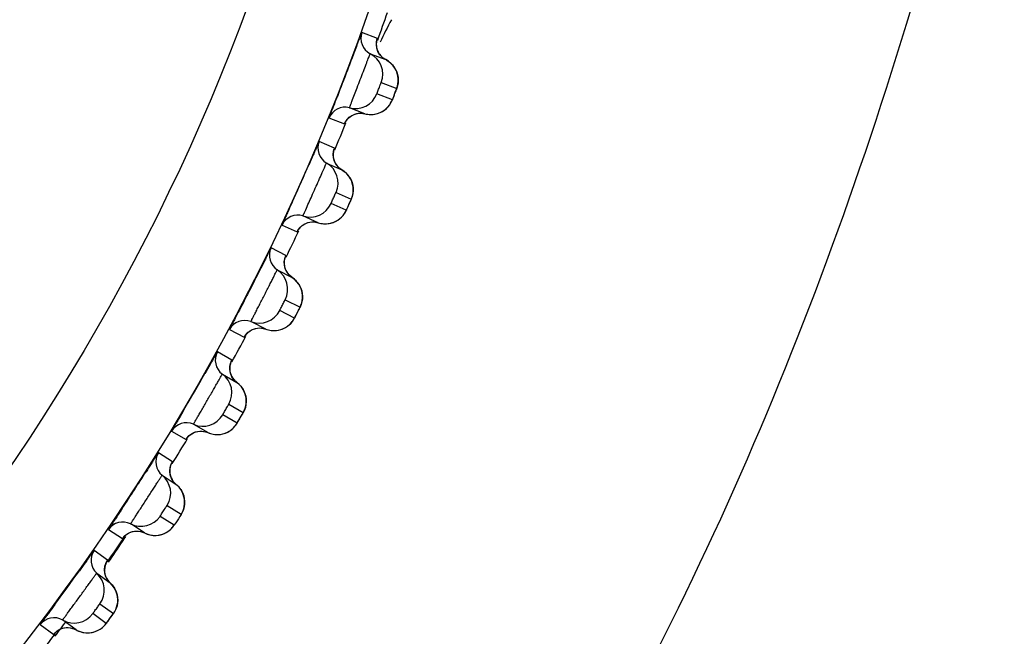
# Model space of a CAD drawing. Units: millimetres. Extents: x 0 to 420, y 0 to 297.
# Drawn here: x 113 to 117, y 206 to 208 of the extents above; entities that cross this region are included whole.
import ezdxf

# ---------------------------------------------------------------- set-up
doc = ezdxf.new("R2010")
doc.units = ezdxf.units.MM
doc.header["$LTSCALE"] = 23.1
doc.layers.get('0').update_dxf_attribs({"linetype": 'CONTINUOUS'})
doc.layers.add('DEF_LAYER_ASSEM_MEMBER', color=7, linetype='CONTINUOUS')
doc.layers.add('DEF_LAYER_DIM', color=7, linetype='CONTINUOUS')
doc.styles.get("Standard").update_dxf_attribs({"font": 'txt', "width": 0.8})
doc.dimstyles.new('DIMSTYLE_1', dxfattribs={"dimtxt": 5, "dimasz": 3, "dimexe": 2, "dimexo": 1, "dimgap": 1.25, "dimtad": 1, "dimdec": 3, "dimlfac": 2.5, "dimdsep": 46, "dimtxsty": 'Standard', "dimblk": '_FILLED', "dimblk1": '_FILLED', "dimblk2": '_FILLED', "dimcen": 0.09, "dimadec": 0, "dimazin": 0, "dimtp": 0.001, "dimtm": 0.001, "dimtfac": 1, "dimtdec": 3, "dimtofl": 0, "dimtmove": 0, "dimatfit": 3, "dimldrblk": '_FILLED', "dimfxl": 0, "dimtolj": 1, "dimarcsym": 0})

# ---------------------------------------------------------------- blocks, each defined once
blk = doc.blocks.new('_FILLED')
at = {"color": 0, "linetype": 'ByBlock'}
blk.add_solid([(0, 0), (-1, 0.2), (-1, -0.2)], dxfattribs=at)
blk = doc.blocks.new('*D1')
at = {"layer": 'DEF_LAYER_DIM', "color": 2, "linetype": 'Continuous', "transparency": 16777216}
for p, q in [((129.6727, 222.0299), (129.6727, 211.0299)), ((129.6727, 200.0299), (129.6727, 211.0299)), ((61.7515, 200.0299), (131.6727, 200.0299))]:
    blk.add_line(p, q, dxfattribs=at)
at = {"layer": 'DEF_LAYER_DIM', "color": 2, "linetype": 'Continuous', "transparency": 16777216, "xscale": 3, "yscale": 3, "zscale": 3}
for p, rotation in [((129.6727, 222.0299), 90), ((129.6727, 200.0299), 270)]:
    blk.add_blockref('_FILLED', p, dxfattribs=dict(at, rotation=rotation))
at = {"layer": 'DEF_LAYER_DIM', "color": 2, "linetype": 'Continuous', "transparency": 16777216, "insert": (123.4227, 211.0299), "char_height": 5, "width": 8, "attachment_point": 2, "rotation": 90, "line_spacing_factor": 0.9}
blk.add_mtext('55', dxfattribs=at)

msp = doc.modelspace()

# ---------------------------------------------------------------- linework, layer by layer
at = {"color": 7, "linetype": 'Continuous'}
for centre, radius, start, end in [((116.50933, 206.9008), 2.23698, 152.03744, 154.27314), ((108.15786, 209.78035), 6.54829, 326.249818, 326.431264), ((108.11341, 209.81015), 6.6018, 325.495329, 326.249034), ((107.83571, 210.00858), 6.94314, 322.827979, 323.374377)]:
    msp.add_arc(centre, radius, start, end, dxfattribs=at)
at = {"color": 9, "linetype": 'Continuous'}
msp.add_open_spline([(107.15131, 200.93102), (107.46159, 200.92254), (108.07666, 200.95067), (108.97839, 201.05164), (109.84253, 201.21453), (110.91362, 201.52172), (112.15539, 202.08093), (113.47576, 203.03904), (114.5979, 204.27707), (115.50603, 205.76413), (116.19778, 207.43787), (116.52256, 208.62388), (116.65677, 209.22992)], degree=3, knots=[0, 0, 0, 0, 0.0672764, 0.1331524, 0.1965954, 0.2576032, 0.3743731, 0.489694, 0.6087124, 0.7341078, 0.865464, 1, 1, 1, 1], dxfattribs=at)
at = {"layer": 'DEF_LAYER_ASSEM_MEMBER', "color": 9, "linetype": 'Continuous'}
for p, q in [((114.48491, 207.88497), (114.43112, 207.90561)), ((114.48328, 207.87935), (114.48465, 207.88372)), ((114.48465, 207.88372), (114.48491, 207.88497)), ((114.49837, 207.73225), (114.55214, 207.71161)), ((114.53707, 207.67235), (114.4833, 207.69299)), ((114.31733, 207.60916), (114.37111, 207.5885)), ((114.33643, 207.50479), (114.2838, 207.52822)), ((114.34188, 207.35158), (114.3945, 207.32815)), ((114.3774, 207.28973), (114.32478, 207.31316)), ((114.15465, 207.23813), (114.20727, 207.21469)), ((114.16826, 207.13291), (114.11693, 207.15905)), ((114.16569, 206.97962), (114.21701, 206.95347)), ((114.19791, 206.916), (114.1466, 206.94215)), ((113.97277, 206.87613), (114.02409, 206.84996)), ((113.98086, 206.77033), (113.93096, 206.79913)), ((113.97837, 206.76504), (113.98041, 206.76915)), ((113.98041, 206.76915), (113.98086, 206.77033)), ((113.97027, 206.61739), (114.02015, 206.58859)), ((113.99912, 206.55217), (113.94924, 206.58097)), ((113.77219, 206.52414), (113.82208, 206.49532)), ((113.77474, 206.41807), (113.72642, 206.44943)), ((113.55347, 206.18312), (113.60178, 206.15174)), ((113.55046, 206.07707), (113.50385, 206.11092)), ((113.54743, 206.07206), (113.54989, 206.07593)), ((113.54989, 206.07593), (113.55046, 206.07707)), ((113.52394, 205.92607), (113.57054, 205.89221)), ((113.54582, 205.85819), (113.49922, 205.89204)), ((113.31721, 205.85403), (113.36381, 205.82016))]:
    msp.add_line(p, q, dxfattribs=at)
at = {"layer": 'DEF_LAYER_ASSEM_MEMBER', "color": 7, "linetype": 'Continuous'}
for p, q in [((114.48302, 207.87842), (114.48339, 207.87986)), ((114.46016, 207.83188), (114.51393, 207.81124)), ((114.44201, 207.62387), (114.38823, 207.64452)), ((114.39653, 207.61774), (114.40759, 207.62275)), ((114.40759, 207.62275), (114.41993, 207.62549)), ((114.41993, 207.62549), (114.43314, 207.62552)), ((114.43314, 207.62552), (114.44201, 207.62387)), ((114.3342, 207.49836), (114.33465, 207.49977)), ((114.30894, 207.45308), (114.36156, 207.42965)), ((114.37029, 207.42377), (114.36156, 207.42965)), ((114.3975, 207.33599), (114.39952, 207.34351)), ((114.27993, 207.2463), (114.2273, 207.26973)), ((114.2455, 207.24698), (114.25797, 207.24907)), ((114.25797, 207.24907), (114.27115, 207.24841)), ((114.27115, 207.24841), (114.27993, 207.2463)), ((114.16271, 207.0995), (114.16244, 207.11119)), ((114.1381, 207.0827), (114.18942, 207.05655)), ((114.22429, 207.00418), (114.22188, 207.01382)), ((114.051, 206.90183), (114.04698, 206.90388)), ((114.09831, 206.87773), (114.051, 206.90183)), ((114.06396, 206.88021), (114.07652, 206.88164)), ((114.07652, 206.88164), (114.08965, 206.88029)), ((114.08965, 206.88029), (114.09831, 206.87773)), ((113.97357, 206.73726), (113.97391, 206.74895)), ((113.94811, 206.72178), (113.99799, 206.69297)), ((114.03008, 206.63885), (114.02817, 206.64861)), ((113.8513, 206.54592), (113.84776, 206.54797)), ((113.85167, 206.54571), (113.8513, 206.54592)), ((113.89765, 206.51916), (113.85167, 206.54571)), ((113.86348, 206.52344), (113.87609, 206.52421)), ((113.87609, 206.52421), (113.88914, 206.52218)), ((113.88914, 206.52218), (113.89765, 206.51916)), ((113.89765, 206.51916), (113.90179, 206.51747)), ((113.73949, 206.37129), (113.7878, 206.33991)), ((113.75671, 206.2668), (113.80559, 206.23631)), ((113.78113, 206.19861), (113.73206, 206.22884)), ((113.80559, 206.23631), (113.80491, 206.23514)), ((113.63396, 206.20051), (113.63018, 206.20297)), ((113.67849, 206.17159), (113.63396, 206.20051)), ((113.78171, 206.19941), (113.78113, 206.19861)), ((113.64505, 206.1777), (113.65761, 206.17772)), ((113.65761, 206.17772), (113.67044, 206.17495)), ((113.67044, 206.17495), (113.67849, 206.17159)), ((113.51281, 206.0322), (113.55942, 205.99834)), ((113.55741, 205.87378), (113.56961, 205.89078)), ((113.44145, 205.83597), (113.39485, 205.86983)), ((113.553, 205.86775), (113.55741, 205.87378))]:
    msp.add_line(p, q, dxfattribs=at)
for points in [[(114.48288, 207.85116), (114.48139, 207.86276), (114.48192, 207.87268), (114.48302, 207.87842)], [(114.49395, 207.82782), (114.48699, 207.83922), (114.48288, 207.85116)], [(114.51394, 207.81124), (114.50383, 207.81779), (114.49395, 207.82782)], [(114.55068, 207.77214), (114.54592, 207.78134), (114.53974, 207.79019), (114.53209, 207.79845), (114.52296, 207.80583), (114.51394, 207.81124)], [(114.55626, 207.75348), (114.55409, 207.7628), (114.55068, 207.77214)], [(114.55294, 207.71372), (114.55473, 207.7196), (114.55635, 207.72721)], [(114.55635, 207.72721), (114.55726, 207.73551), (114.55727, 207.74432), (114.55626, 207.75348)], [(114.52693, 207.65384), (114.53103, 207.66), (114.53427, 207.66593), (114.53631, 207.67037), (114.53762, 207.67354), (114.53931, 207.67776), (114.54154, 207.68344), (114.54717, 207.69808)], [(114.54717, 207.69808), (114.54975, 207.70494), (114.55162, 207.70999), (114.55294, 207.71372)], [(114.50249, 207.63194), (114.50975, 207.63668), (114.51626, 207.642), (114.522, 207.64777), (114.52693, 207.65384)], [(114.44201, 207.62387), (114.44637, 207.62285), (114.45675, 207.62142), (114.46688, 207.62134), (114.47662, 207.62247)], [(114.47662, 207.62247), (114.48585, 207.62471), (114.4945, 207.62791), (114.50249, 207.63194)], [(114.37347, 207.59347), (114.37345, 207.59342), (114.3752, 207.59662), (114.3799, 207.60342), (114.3871, 207.61096), (114.39653, 207.61774)], [(114.33264, 207.47114), (114.33176, 207.4828), (114.33281, 207.49268), (114.3342, 207.49836)], [(114.34247, 207.44725), (114.33612, 207.45899), (114.33264, 207.47114)], [(114.36156, 207.42965), (114.35181, 207.43672), (114.34247, 207.44725)], [(114.39621, 207.38868), (114.39194, 207.39811), (114.38623, 207.40728), (114.37902, 207.41592), (114.37029, 207.42377)], [(114.4008, 207.36975), (114.39913, 207.37917), (114.39621, 207.38868)], [(114.39952, 207.34351), (114.40086, 207.35175), (114.40134, 207.36054), (114.4008, 207.36975)], [(114.3663, 207.27178), (114.37072, 207.27771), (114.37427, 207.28347), (114.37653, 207.2878), (114.37801, 207.2909), (114.37991, 207.29502), (114.38244, 207.30058), (114.38883, 207.3149)], [(114.38883, 207.3149), (114.39177, 207.32162), (114.39389, 207.32656), (114.39541, 207.33022), (114.3975, 207.33599)], [(114.22442, 207.23628), (114.23419, 207.24255), (114.2455, 207.24698)], [(114.27993, 207.2463), (114.28423, 207.24505), (114.29452, 207.24308), (114.30463, 207.24246), (114.31441, 207.24309), (114.32375, 207.24484)], [(114.32375, 207.24484), (114.33256, 207.24758), (114.34074, 207.25119), (114.34825, 207.25555)], [(114.34825, 207.25555), (114.35503, 207.26052), (114.36106, 207.26598), (114.3663, 207.27178)], [(114.2099, 207.21953), (114.20987, 207.21948), (114.21178, 207.22258), (114.21683, 207.22912), (114.22442, 207.23628)], [(114.16244, 207.11119), (114.16401, 207.121), (114.1657, 207.1266), (114.16622, 207.12798)], [(114.17128, 207.07513), (114.16555, 207.08719), (114.16271, 207.0995)], [(114.18942, 207.05655), (114.18006, 207.06412), (114.17128, 207.07513)], [(114.22188, 207.01382), (114.21811, 207.02347), (114.21289, 207.03292), (114.20614, 207.04193), (114.19783, 207.05022), (114.18942, 207.05655)], [(114.22459, 206.97671), (114.22553, 206.98546), (114.22547, 206.99468), (114.22429, 207.00418)], [(114.22041, 206.96115), (114.22282, 206.96855), (114.22459, 206.97671)], [(114.18036, 206.89314), (114.18589, 206.89865), (114.19062, 206.90435), (114.19446, 206.90991), (114.19695, 206.91411), (114.19859, 206.91713), (114.2007, 206.92115), (114.20352, 206.92657), (114.21065, 206.94054)], [(114.21065, 206.94054), (114.21393, 206.94709), (114.21632, 206.95191), (114.21802, 206.95549), (114.22041, 206.96115)], [(114.02697, 206.85466), (114.02694, 206.85461), (114.02901, 206.85761), (114.0344, 206.86388), (114.04235, 206.87062)], [(114.04235, 206.87062), (114.05243, 206.87638), (114.06396, 206.88021)], [(114.09831, 206.87773), (114.10253, 206.87625), (114.11271, 206.87374), (114.12278, 206.8726), (114.13258, 206.87272), (114.14199, 206.87397)], [(114.14199, 206.87397), (114.15093, 206.87625), (114.15929, 206.87943), (114.16702, 206.88339)], [(114.16702, 206.88339), (114.17405, 206.88799), (114.18036, 206.89314)], [(113.97391, 206.74895), (113.97599, 206.75867), (113.97797, 206.76417), (113.97856, 206.76552)], [(113.98085, 206.71248), (113.97576, 206.72482), (113.97357, 206.73726)], [(113.998, 206.69297), (113.98904, 206.70102), (113.98085, 206.71248)], [(114.01393, 206.6775), (114.00606, 206.68622), (113.998, 206.69297)], [(114.02817, 206.64861), (114.02491, 206.65844), (114.02019, 206.66815), (114.01393, 206.6775)], [(114.02894, 206.6114), (114.03033, 206.62009), (114.03076, 206.6293), (114.03008, 206.63885)], [(114.01312, 206.57601), (114.01674, 206.58238), (114.01938, 206.58707), (114.02127, 206.59055), (114.02395, 206.59608)], [(114.02395, 206.59608), (114.02674, 206.60335), (114.02894, 206.6114)], [(113.98039, 206.53026), (113.98621, 206.53547), (113.99122, 206.54092), (113.99535, 206.54627), (113.99805, 206.55034), (113.99985, 206.55326), (114.00217, 206.55717), (114.00527, 206.56243), (114.01312, 206.57601)], [(113.96656, 206.52122), (113.97382, 206.52545), (113.98039, 206.53026)], [(113.8252, 206.49986), (113.82517, 206.49981), (113.82739, 206.5027), (113.8331, 206.50868), (113.84139, 206.515)], [(113.84139, 206.515), (113.85176, 206.52022), (113.86348, 206.52344)], [(113.90179, 206.51747), (113.91182, 206.51443), (113.92181, 206.51277), (113.93161, 206.51237), (113.94108, 206.51313)], [(113.94108, 206.51313), (113.95012, 206.51494), (113.95864, 206.51767), (113.96656, 206.52122)], [(113.77149, 206.36073), (113.76713, 206.37345), (113.76572, 206.38608), (113.76681, 206.39775), (113.76945, 206.40719), (113.77163, 206.41226), (113.77223, 206.41343)], [(113.7878, 206.33991), (113.77903, 206.34872), (113.77149, 206.36073)], [(113.80491, 206.23514), (113.80627, 206.23741), (113.80908, 206.24266), (113.81188, 206.24906), (113.81418, 206.25593), (113.81593, 206.2634), (113.81698, 206.27129), (113.81724, 206.27947), (113.81663, 206.28789), (113.81507, 206.29646), (113.81249, 206.3051), (113.80881, 206.31368), (113.80397, 206.32205), (113.79793, 206.33004), (113.79067, 206.33746), (113.7878, 206.33991)], [(113.67849, 206.17159), (113.68629, 206.16816), (113.69713, 206.16492), (113.70792, 206.16327), (113.71846, 206.16309), (113.72859, 206.16423), (113.73818, 206.16655), (113.74712, 206.16991), (113.75532, 206.17414), (113.76273, 206.17911), (113.76926, 206.18459), (113.77482, 206.19034), (113.77915, 206.19574), (113.78118, 206.1986)], [(113.60508, 206.15604), (113.60517, 206.15615), (113.60787, 206.15925), (113.61405, 206.16496), (113.62267, 206.17069)], [(113.62267, 206.17069), (113.63324, 206.17522), (113.64505, 206.1777)], [(113.54441, 206.01953), (113.54063, 206.03233), (113.53976, 206.04493), (113.54132, 206.05653), (113.5444, 206.06597), (113.54694, 206.07124), (113.54768, 206.07252)], [(113.55942, 205.99834), (113.55135, 206.00728), (113.54441, 206.01953)], [(113.58479, 205.95106), (113.58258, 205.96118), (113.5789, 205.97133), (113.57364, 205.98129), (113.56673, 205.99078), (113.55942, 205.99834)], [(113.58166, 205.91398), (113.58396, 205.92248), (113.58535, 205.93159), (113.58567, 205.94116), (113.58479, 205.95106)], [(113.56961, 205.89078), (113.57186, 205.89405), (113.5751, 205.89926), (113.57864, 205.9062), (113.58166, 205.91398)], [(113.5102, 205.83081), (113.51786, 205.83426), (113.5249, 205.83835), (113.53123, 205.84293), (113.53679, 205.84782), (113.54145, 205.85271), (113.54457, 205.85648), (113.54666, 205.8592), (113.54938, 205.86284), (113.553, 205.86775)], [(113.36738, 205.82435), (113.36735, 205.8243), (113.36986, 205.82694), (113.37616, 205.83229), (113.38507, 205.83771)], [(113.38507, 205.83771), (113.39593, 205.84182), (113.40792, 205.84379), (113.42054, 205.84324)], [(113.42054, 205.84324), (113.4333, 205.83986), (113.44145, 205.83597)], [(113.44145, 205.83597), (113.44539, 205.83385), (113.45505, 205.82978)], [(113.45505, 205.82978), (113.46482, 205.82708), (113.47451, 205.82566), (113.48401, 205.82543)], [(113.48401, 205.82543), (113.4932, 205.82628), (113.50195, 205.82811), (113.5102, 205.83081)]]:
    msp.add_lwpolyline(points, dxfattribs=at)
at = {"layer": 'DEF_LAYER_ASSEM_MEMBER', "color": 9, "linetype": 'Continuous'}
for radius in [7.73365, 7.33366]:
    msp.add_circle((107.1515, 210.52993), radius, dxfattribs=at)
at = {"layer": 'DEF_LAYER_ASSEM_MEMBER', "color": 7, "linetype": 'Continuous'}
for centre, radius, start, end in [((107.1515, 210.52993), 7.79894, 340.128178, 340.873896), ((114.48754, 207.88525), 0.05998, 160.15966, 242.83234), ((114.42364, 207.76073), 0.07997, 339.13694, 62.83271), ((114.40871, 207.72183), 0.07997, 255.16726, 338.86309), ((114.37288, 207.58653), 0.05998, 75.16766, 157.84034), ((107.1515, 210.52993), 7.79894, 337.127437, 337.872781), ((114.33908, 207.50493), 0.05998, 157.15966, 239.83234), ((101.13782, 213.20753), 14.31967, 335.767789, 336.286084), ((114.26875, 207.38393), 0.07997, 336.13694, 59.83271), ((114.2518, 207.34586), 0.07997, 252.16726, 335.86309), ((114.20894, 207.21263), 0.05998, 72.16766, 154.84034), ((107.1515, 210.52993), 7.79894, 334.128179, 334.872885), ((114.17091, 207.13291), 0.05998, 154.15966, 236.83234), ((114.09434, 207.01576), 0.07997, 333.13694, 56.83271), ((114.07542, 206.97862), 0.07997, 249.16726, 332.86309), ((114.02565, 206.84782), 0.05998, 69.16766, 151.84034), ((107.1515, 210.52993), 7.79894, 331.127786, 331.873605), ((113.98351, 206.7702), 0.05998, 151.15966, 233.83234), ((101.45064, 213.82128), 14.31959, 329.7075, 330.286731), ((113.90091, 206.65721), 0.07997, 330.13694, 53.83271), ((113.88007, 206.62112), 0.07997, 246.16726, 329.86309), ((113.82352, 206.4931), 0.05998, 66.16766, 148.84034), ((107.1515, 210.52993), 7.79894, 328.128506, 328.872927), ((113.77737, 206.41779), 0.05998, 148.15966, 230.83234), ((101.41755, 214.25382), 14.57388, 326.727581, 327.315954), ((113.68897, 206.30928), 0.07998, 328.67029, 50.82638), ((113.66628, 206.27434), 0.07998, 243.1736, 325.32973), ((113.60311, 206.14944), 0.05998, 63.16766, 145.84034), ((107.1515, 210.52993), 7.79894, 325.128478, 325.873077), ((113.55308, 206.07665), 0.05998, 145.15966, 227.83234), ((101.82591, 214.39916), 14.31959, 323.7075, 324.286731), ((113.45913, 205.97292), 0.07997, 324.13694, 47.83271), ((113.43463, 205.93921), 0.07997, 240.16726, 323.86309), ((113.36501, 205.8178), 0.05998, 60.16766, 142.84034), ((107.1515, 210.52993), 7.79894, 322.127446, 322.873213)]:
    msp.add_arc(centre, radius, start, end, dxfattribs=at)
at = {"layer": 'DEF_LAYER_ASSEM_MEMBER', "color": 9, "linetype": 'Continuous'}
for centre, radius, start, end in [((114.54121, 207.86454), 0.05985, 186.48472, 202.17758), ((114.54113, 207.86452), 0.05977, 202.185, 215.31412), ((112.8486, 208.34301), 1.81688, 338.86867, 339.1353), ((113.12733, 208.23699), 1.51867, 339.12768, 339.38931), ((114.4632, 207.70017), 0.07872, 307.87448, 310.81957), ((114.39159, 207.48145), 0.05985, 183.48472, 199.17758), ((114.39151, 207.48143), 0.05977, 199.185, 212.31412), ((112.72634, 208.04785), 1.81688, 335.86867, 336.1353), ((112.99914, 207.92738), 1.51867, 336.12768, 336.38931), ((114.30508, 207.32138), 0.07872, 304.87448, 307.81957), ((114.22212, 207.10671), 0.05985, 180.48472, 196.17758), ((114.22204, 207.10669), 0.05977, 196.185, 209.31412), ((112.5888, 207.75948), 1.81688, 332.86867, 333.1353), ((112.85492, 207.62491), 1.51867, 333.12768, 333.38931), ((114.03327, 206.74135), 0.05985, 177.48472, 193.17758), ((114.03319, 206.74134), 0.05977, 193.185, 206.31412), ((112.43635, 207.47871), 1.81688, 329.86867, 330.1353), ((112.69506, 207.3304), 1.51867, 330.12768, 330.38931), ((112.08846, 206.94301), 1.81688, 323.86867, 324.1353), ((112.33025, 206.76846), 1.51867, 324.12768, 324.38931)]:
    msp.add_arc(centre, radius, start, end, dxfattribs=at)
at = {"layer": 'DEF_LAYER_ASSEM_MEMBER', "color": 7, "linetype": 'Continuous'}
for points, knots in [([(114.43112, 207.90561), (114.43088, 207.9057), (114.43062, 207.90408), (114.42958, 207.90266), (114.42828, 207.8988), (114.42538, 207.8917), (114.42074, 207.87923), (114.41385, 207.86112), (114.40549, 207.83888), (114.39222, 207.80382), (114.37449, 207.75728), (114.35653, 207.71083), (114.34292, 207.6759), (114.33426, 207.65378), (114.32726, 207.63571), (114.32237, 207.62333), (114.31977, 207.61612), (114.31815, 207.61238), (114.31798, 207.61063), (114.31709, 207.60925), (114.31733, 207.60916)], [0, 0, 0, 0, 0.0024206, 0.009574, 0.0214161, 0.0378423, 0.083812, 0.1458012, 0.2215028, 0.3080483, 0.5000034, 0.6919579, 0.7785028, 0.8542039, 0.9161923, 0.9621603, 0.9785854, 0.9904266, 0.9975796, 1, 1, 1, 1]), ([(114.2838, 207.52822), (114.28334, 207.52842), (114.28281, 207.52517), (114.28059, 207.52254), (114.27778, 207.51508), (114.27363, 207.50622), (114.26858, 207.49454), (114.26004, 207.47515), (114.25323, 207.45956), (114.2484, 207.44859)], [0, 0, 0, 0, 0.0173026, 0.0686133, 0.1530863, 0.2692143, 0.4148974, 0.5874697, 1, 1, 1, 1]), ([(114.19577, 207.33023), (114.19015, 207.31773), (114.18211, 207.29994), (114.17204, 207.27767), (114.16598, 207.26427), (114.1612, 207.25357), (114.15794, 207.24633), (114.15621, 207.24215), (114.15519, 207.24), (114.15502, 207.23898), (114.15451, 207.23819), (114.15465, 207.23813)], [0, 0, 0, 0, 0.4077565, 0.580439, 0.7270824, 0.8445083, 0.930204, 0.960562, 0.982368, 0.9955148, 1, 1, 1, 1]), ([(114.11693, 207.15905), (114.11648, 207.15928), (114.11578, 207.15606), (114.11342, 207.15355), (114.11023, 207.14625), (114.10562, 207.13762), (114.09997, 207.12622), (114.09043, 207.10731), (114.0828, 207.09209), (114.07741, 207.08139)], [0, 0, 0, 0, 0.0173026, 0.0686133, 0.1530863, 0.2692143, 0.4148974, 0.5874697, 1, 1, 1, 1]), ([(114.07741, 207.08139), (114.06565, 207.05803), (114.04784, 207.02284), (114.02426, 206.97681), (114.00778, 206.94481), (113.99533, 206.92077), (113.98692, 206.90443), (113.98186, 206.89474), (113.97821, 206.88719), (113.97479, 206.88131), (113.97423, 206.87843), (113.97239, 206.87632), (113.97277, 206.87613)], [0, 0, 0, 0, 0.3404851, 0.5135642, 0.6733127, 0.8093572, 0.8657013, 0.9130345, 0.9506227, 0.9778894, 0.9944232, 1, 1, 1, 1]), ([(113.93096, 206.79913), (113.93053, 206.79938), (113.92966, 206.7962), (113.92718, 206.79382), (113.92361, 206.78669), (113.91855, 206.77832), (113.91231, 206.76723), (113.90179, 206.74884), (113.89338, 206.73405), (113.88744, 206.72364)], [0, 0, 0, 0, 0.0173026, 0.0686133, 0.1530863, 0.2692143, 0.4148974, 0.5874697, 1, 1, 1, 1]), ([(113.81505, 206.59828), (113.80911, 206.58809), (113.80064, 206.57365), (113.79015, 206.55566), (113.78379, 206.54491), (113.77915, 206.53649), (113.77485, 206.52996), (113.77404, 206.52668), (113.77177, 206.52438), (113.77219, 206.52414)], [0, 0, 0, 0, 0.4130403, 0.5856022, 0.7311834, 0.8471713, 0.9315103, 0.9827282, 1, 1, 1, 1]), ([(113.72642, 206.44943), (113.72604, 206.44968), (113.72511, 206.44691), (113.7228, 206.44491), (113.71928, 206.43875), (113.71438, 206.43153), (113.70828, 206.42192), (113.69795, 206.40588), (113.68968, 206.39295), (113.68382, 206.38383)], [0, 0, 0, 0, 0.0171129, 0.0678638, 0.1515468, 0.2668582, 0.4119558, 0.5844814, 1, 1, 1, 1]), ([(113.60236, 206.25829), (113.59561, 206.248), (113.58599, 206.2334), (113.57405, 206.21518), (113.5668, 206.20427), (113.56147, 206.19571), (113.55659, 206.18909), (113.55556, 206.18569), (113.55304, 206.18341), (113.55347, 206.18312)], [0, 0, 0, 0, 0.4116808, 0.5842769, 0.7301342, 0.8464941, 0.9311839, 0.9826459, 1, 1, 1, 1]), ([(113.73206, 206.22884), (113.73194, 206.22893), (113.73267, 206.22956), (113.73294, 206.23054), (113.73429, 206.23238), (113.73639, 206.23584), (113.73998, 206.24132), (113.74561, 206.24999), (113.7525, 206.26085), (113.75466, 206.26366), (113.75674, 206.26702), (113.75671, 206.2668)], [0, 0, 0, 0, 0.0098157, 0.0387463, 0.0857539, 0.1490613, 0.3142918, 0.5097368, 0.8712962, 0.9849808, 1, 1, 1, 1]), ([(113.80491, 206.23514), (113.80345, 206.23275), (113.79571, 206.22069), (113.78815, 206.20851), (113.7815, 206.1991)], [0, 0, 0, 0, 0.195554, 1, 1, 1, 1]), ([(113.50385, 206.11092), (113.50344, 206.11122), (113.50225, 206.10815), (113.49953, 206.10604), (113.49523, 206.09932), (113.48933, 206.09152), (113.48196, 206.08115), (113.46958, 206.06396), (113.45967, 206.05012), (113.45267, 206.04039)], [0, 0, 0, 0, 0.0173026, 0.0686133, 0.1530863, 0.2692143, 0.4148974, 0.5874697, 1, 1, 1, 1]), ([(113.36758, 205.92328), (113.3606, 205.91378), (113.35067, 205.9003), (113.33836, 205.8835), (113.3309, 205.87347), (113.32542, 205.86559), (113.32045, 205.85954), (113.31931, 205.85637), (113.31681, 205.85432), (113.31721, 205.85403)], [0, 0, 0, 0, 0.4130403, 0.5856022, 0.7311834, 0.8471713, 0.9315103, 0.9827282, 1, 1, 1, 1])]:
    msp.add_open_spline(points, degree=3, knots=knots, dxfattribs=at)
at = {"layer": 'DEF_LAYER_ASSEM_MEMBER', "color": 9, "linetype": 'Continuous'}
for points in [[(114.48491, 207.88497), (114.48181, 207.87639), (114.48072, 207.86685), (114.48174, 207.85778)], [(114.49236, 207.82997), (114.49787, 207.8222), (114.50546, 207.81559), (114.51393, 207.81124)], [(114.51393, 207.81124), (114.52537, 207.80537), (114.5356, 207.79641), (114.54297, 207.78588)], [(114.54297, 207.78588), (114.55026, 207.77548), (114.55511, 207.76295), (114.55672, 207.75035)], [(114.55672, 207.75035), (114.55837, 207.73745), (114.55677, 207.72376), (114.55214, 207.71161)], [(114.51466, 207.64059), (114.52447, 207.64906), (114.5324, 207.66026), (114.53707, 207.67235)], [(114.38764, 207.61144), (114.39494, 207.61771), (114.40405, 207.62228), (114.41344, 207.62439)], [(114.41344, 207.62439), (114.42274, 207.62648), (114.4328, 207.62631), (114.44201, 207.62387)], [(114.44201, 207.62387), (114.45427, 207.62063), (114.46767, 207.62041), (114.48004, 207.62317)], [(114.48004, 207.62317), (114.49137, 207.6257), (114.50237, 207.6309), (114.51153, 207.63802)], [(114.37111, 207.5885), (114.37466, 207.59723), (114.3805, 207.60529), (114.38764, 207.61144)], [(114.33643, 207.50479), (114.33289, 207.49638), (114.3313, 207.48692), (114.33185, 207.47781)], [(114.34099, 207.44948), (114.34609, 207.44144), (114.35333, 207.43444), (114.36156, 207.42965)], [(114.36156, 207.42965), (114.37267, 207.42319), (114.38242, 207.4137), (114.38923, 207.4028)], [(114.38923, 207.4028), (114.39596, 207.39204), (114.40015, 207.37927), (114.4011, 207.3666)], [(114.4011, 207.3666), (114.40207, 207.35364), (114.39976, 207.34005), (114.3945, 207.32815)], [(114.35335, 207.25919), (114.36359, 207.26714), (114.3721, 207.27791), (114.3774, 207.28973)], [(114.22498, 207.23673), (114.2326, 207.24261), (114.24194, 207.2467), (114.25143, 207.24831)], [(114.25143, 207.24831), (114.26082, 207.24991), (114.27086, 207.24921), (114.27993, 207.2463)], [(114.27993, 207.2463), (114.292, 207.24242), (114.30537, 207.2415), (114.31787, 207.24361)], [(114.31787, 207.24361), (114.32931, 207.24554), (114.34057, 207.25016), (114.35009, 207.25679)], [(114.20727, 207.21469), (114.21128, 207.22322), (114.21753, 207.23097), (114.22498, 207.23673)], [(114.16826, 207.13291), (114.16429, 207.1247), (114.1622, 207.11533), (114.16227, 207.1062)], [(114.16992, 207.07743), (114.17459, 207.06913), (114.18145, 207.06176), (114.18942, 207.05655)], [(114.18942, 207.05655), (114.20018, 207.04952), (114.20942, 207.03953), (114.21565, 207.02829)], [(114.21565, 207.02829), (114.22181, 207.01719), (114.22532, 207.00422), (114.22561, 206.99152)], [(114.22561, 206.99152), (114.2259, 206.97852), (114.22288, 206.96507), (114.21701, 206.95347)], [(114.17231, 206.88676), (114.18294, 206.89416), (114.192, 206.90447), (114.19791, 206.916)], [(114.02409, 206.84996), (114.02854, 206.85827), (114.03519, 206.86568), (114.04294, 206.87104)], [(114.04294, 206.87104), (114.05085, 206.87652), (114.06039, 206.88011), (114.06995, 206.88123)], [(114.06995, 206.88123), (114.07941, 206.88233), (114.0894, 206.88111), (114.09831, 206.87773)], [(114.09831, 206.87773), (114.11016, 206.87322), (114.12346, 206.8716), (114.13606, 206.87305)], [(114.13606, 206.87305), (114.14889, 206.87453), (114.1617, 206.87938), (114.17231, 206.88676)], [(113.98086, 206.77033), (113.97646, 206.76234), (113.97389, 206.75309), (113.97348, 206.74398)], [(113.97961, 206.71485), (113.98384, 206.70631), (113.99031, 206.6986), (113.99799, 206.69297)], [(113.99799, 206.69297), (114.00818, 206.68553), (114.01675, 206.67532), (114.02239, 206.66404)], [(114.02239, 206.66404), (114.02817, 206.65247), (114.03112, 206.63907), (114.03073, 206.62614)], [(114.03073, 206.62614), (114.03034, 206.61314), (114.02662, 206.59987), (114.02015, 206.58859)], [(113.97202, 206.52431), (113.98302, 206.53114), (113.99261, 206.54097), (113.99912, 206.55217)], [(113.82208, 206.49532), (113.82696, 206.50339), (113.83398, 206.51044), (113.842, 206.51539)], [(113.842, 206.51539), (113.85019, 206.52044), (113.85991, 206.52353), (113.86951, 206.52414)], [(113.86951, 206.52414), (113.87902, 206.52475), (113.88893, 206.52301), (113.89765, 206.51916)], [(113.89765, 206.51916), (113.90924, 206.51404), (113.92244, 206.51173), (113.9351, 206.51252)], [(113.9351, 206.51252), (113.94799, 206.51333), (113.96104, 206.5175), (113.97202, 206.52431)], [(113.76599, 206.39217), (113.76502, 206.38228), (113.76665, 206.37184), (113.77059, 206.36272)], [(113.77474, 206.41807), (113.76993, 206.41032), (113.76688, 206.40124), (113.76599, 206.39217)], [(113.77059, 206.36272), (113.77437, 206.35398), (113.78042, 206.34593), (113.7878, 206.33991)], [(113.7878, 206.33991), (113.79762, 206.33191), (113.80568, 206.32121), (113.81072, 206.30958)], [(113.81072, 206.30958), (113.81589, 206.29763), (113.81809, 206.28399), (113.81696, 206.27103)], [(113.81696, 206.27103), (113.81589, 206.2589), (113.81192, 206.24672), (113.80559, 206.23631)], [(113.75293, 206.17279), (113.76372, 206.1787), (113.77337, 206.18736), (113.78037, 206.19748)], [(113.60178, 206.15174), (113.60711, 206.15959), (113.61455, 206.16629), (113.62288, 206.17082)], [(113.62288, 206.17082), (113.63129, 206.17538), (113.64109, 206.17793), (113.65066, 206.17804)], [(113.65066, 206.17804), (113.66018, 206.17815), (113.66999, 206.17589), (113.67849, 206.17159)], [(113.67849, 206.17159), (113.6898, 206.16588), (113.70284, 206.16287), (113.71551, 206.163)], [(113.71551, 206.163), (113.7284, 206.16313), (113.74162, 206.16659), (113.75293, 206.17279)], [(113.54037, 206.05163), (113.53889, 206.04182), (113.53997, 206.03132), (113.54343, 206.02201)], [(113.55046, 206.07707), (113.54525, 206.06958), (113.54173, 206.06065), (113.54037, 206.05163)], [(113.54343, 206.02201), (113.54674, 206.01309), (113.55236, 206.00473), (113.55942, 205.99834)], [(113.55942, 205.99834), (113.56876, 205.98987), (113.57622, 205.97882), (113.58065, 205.96701)], [(113.58065, 205.96701), (113.58519, 205.9549), (113.58672, 205.94127), (113.58499, 205.92845)], [(113.58499, 205.92845), (113.58324, 205.91557), (113.57815, 205.90275), (113.57054, 205.89221)], [(113.38572, 205.83803), (113.39439, 205.8422), (113.40438, 205.84426), (113.41399, 205.84386)], [(113.51595, 205.83331), (113.52761, 205.83896), (113.53818, 205.84773), (113.54582, 205.85819)], [(113.36381, 205.82016), (113.3695, 205.82767), (113.37722, 205.83395), (113.38572, 205.83803)], [(113.41399, 205.84386), (113.42351, 205.84347), (113.43319, 205.84071), (113.44145, 205.83597)], [(113.44145, 205.83597), (113.45245, 205.82967), (113.46533, 205.82598), (113.478, 205.82545)], [(113.478, 205.82545), (113.49091, 205.82491), (113.50432, 205.82769), (113.51595, 205.83331)]]:
    msp.add_open_spline(points, degree=3, dxfattribs=at)
for points, knots in [([(114.39658, 207.66675), (114.40273, 207.68256), (114.41257, 207.70777), (114.42587, 207.74233), (114.4362, 207.76938), (114.44422, 207.7906), (114.44986, 207.80545), (114.45324, 207.81453), (114.45607, 207.82148), (114.45792, 207.82735), (114.45954, 207.82947), (114.45979, 207.83202), (114.46016, 207.83188)], [0, 0, 0, 0, 0.2875476, 0.4588244, 0.6277435, 0.7786675, 0.8429257, 0.8976591, 0.9416102, 0.9737695, 0.9933683, 1, 1, 1, 1]), ([(114.4833, 207.69299), (114.48317, 207.69304), (114.48371, 207.69375), (114.48376, 207.69467), (114.48462, 207.69657), (114.48584, 207.70006), (114.48798, 207.70554), (114.49067, 207.71266), (114.49344, 207.71976), (114.49552, 207.72527), (114.49695, 207.72869), (114.49759, 207.73069), (114.49817, 207.73141), (114.49824, 207.7323), (114.49837, 207.73225)], [0, 0, 0, 0, 0.0096362, 0.0380806, 0.0842434, 0.1463472, 0.3083186, 0.4994461, 0.6907207, 0.8530761, 0.9153861, 0.9617318, 0.9903018, 1, 1, 1, 1]), ([(114.54331, 207.68802), (114.54251, 207.68594), (114.54098, 207.68235), (114.53929, 207.67692), (114.5376, 207.67488), (114.53746, 207.6722), (114.53707, 207.67235)], [0, 0, 0, 0, 0.3962869, 0.7176904, 0.9272739, 1, 1, 1, 1]), ([(114.55214, 207.71161), (114.55235, 207.71153), (114.55145, 207.71037), (114.55139, 207.70888), (114.55001, 207.70586), (114.54927, 207.70367), (114.54879, 207.7024)], [0, 0, 0, 0, 0.0679994, 0.2670233, 0.5843432, 1, 1, 1, 1]), ([(114.38823, 207.64452), (114.38775, 207.6447), (114.38982, 207.64742), (114.39007, 207.65092), (114.39348, 207.65825), (114.39536, 207.66359), (114.39658, 207.66675)], [0, 0, 0, 0, 0.0651647, 0.2580273, 0.5728277, 1, 1, 1, 1]), ([(114.37111, 207.5885), (114.37155, 207.58833), (114.372, 207.59142), (114.37301, 207.59232), (114.37359, 207.59361)], [0, 0, 0, 0, 0.2528403, 1, 1, 1, 1]), ([(114.33451, 207.49927), (114.33503, 207.50063), (114.33496, 207.50202), (114.33688, 207.50459), (114.33643, 207.50479)], [0, 0, 0, 0, 0.74716, 1, 1, 1, 1]), ([(114.23681, 207.29149), (114.24377, 207.30696), (114.25492, 207.33162), (114.27001, 207.36544), (114.28174, 207.39191), (114.29086, 207.41268), (114.29727, 207.42721), (114.30112, 207.43611), (114.30431, 207.4429), (114.30646, 207.44867), (114.30819, 207.45069), (114.30858, 207.45323), (114.30894, 207.45308)], [0, 0, 0, 0, 0.2875477, 0.4588245, 0.6277435, 0.7786675, 0.8429257, 0.8976591, 0.9416102, 0.9737695, 0.9933683, 1, 1, 1, 1]), ([(114.32478, 207.31316), (114.32466, 207.31322), (114.32523, 207.31389), (114.32533, 207.31481), (114.32628, 207.31667), (114.32768, 207.32009), (114.3301, 207.32545), (114.33317, 207.33242), (114.3363, 207.33937), (114.33867, 207.34476), (114.34028, 207.3481), (114.34102, 207.35006), (114.34164, 207.35075), (114.34176, 207.35163), (114.34188, 207.35158)], [0, 0, 0, 0, 0.0096362, 0.0380806, 0.0842434, 0.1463472, 0.3083186, 0.4994461, 0.6907207, 0.8530761, 0.9153861, 0.9617318, 0.9903018, 1, 1, 1, 1]), ([(114.3945, 207.32815), (114.3947, 207.32806), (114.39375, 207.32696), (114.3936, 207.32547), (114.39207, 207.32252), (114.39122, 207.32037), (114.39067, 207.31913)], [0, 0, 0, 0, 0.0679994, 0.2670233, 0.5843432, 1, 1, 1, 1]), ([(114.2273, 207.26973), (114.22683, 207.26994), (114.22904, 207.27254), (114.22947, 207.27603), (114.23326, 207.28317), (114.23542, 207.28841), (114.23681, 207.29149)], [0, 0, 0, 0, 0.0651647, 0.2580273, 0.5728277, 1, 1, 1, 1]), ([(114.38444, 207.30505), (114.38353, 207.30302), (114.38182, 207.29952), (114.37985, 207.29418), (114.37805, 207.29223), (114.37777, 207.28957), (114.3774, 207.28973)], [0, 0, 0, 0, 0.3962869, 0.7176904, 0.9272739, 1, 1, 1, 1]), ([(114.20727, 207.21469), (114.20771, 207.2145), (114.20832, 207.21755), (114.20937, 207.2184), (114.21001, 207.21966)], [0, 0, 0, 0, 0.2528403, 1, 1, 1, 1]), ([(114.16605, 207.12749), (114.16665, 207.12882), (114.16664, 207.13021), (114.1687, 207.13268), (114.16826, 207.13291)], [0, 0, 0, 0, 0.74716, 1, 1, 1, 1]), ([(114.04698, 206.90388), (114.04684, 206.90395), (114.04749, 206.90476), (114.04772, 206.90586), (114.04898, 206.90811), (114.05109, 206.91249), (114.05498, 206.91996), (114.06057, 206.93087), (114.06745, 206.9442), (114.07827, 206.96521), (114.09258, 206.99315), (114.10678, 207.02117), (114.11744, 207.0423), (114.12419, 207.05574), (114.12975, 207.06671), (114.13352, 207.07428), (114.13584, 207.07857), (114.13692, 207.08093), (114.13768, 207.08176), (114.13795, 207.08278), (114.1381, 207.0827)], [0, 0, 0, 0, 0.0024324, 0.0096174, 0.0215078, 0.0379916, 0.0840711, 0.1461088, 0.2217458, 0.3081021, 0.4994489, 0.6909434, 0.777474, 0.8533204, 0.9155634, 0.961823, 0.9783845, 0.9903245, 0.9975476, 1, 1, 1, 1]), ([(114.1466, 206.94215), (114.14648, 206.94221), (114.14708, 206.94286), (114.14723, 206.94377), (114.14828, 206.94557), (114.14986, 206.94891), (114.15256, 206.95414), (114.15598, 206.96094), (114.15947, 206.96771), (114.16212, 206.97298), (114.1639, 206.97623), (114.16475, 206.97815), (114.1654, 206.9788), (114.16557, 206.97968), (114.16569, 206.97962)], [0, 0, 0, 0, 0.0096362, 0.0380806, 0.0842434, 0.1463472, 0.3083186, 0.4994461, 0.6907207, 0.8530761, 0.9153861, 0.9617318, 0.9903018, 1, 1, 1, 1]), ([(114.21701, 206.95347), (114.2172, 206.95337), (114.21619, 206.95231), (114.21597, 206.95084), (114.21429, 206.94797), (114.21332, 206.94587), (114.21271, 206.94466)], [0, 0, 0, 0, 0.0679994, 0.2670233, 0.5843432, 1, 1, 1, 1]), ([(114.20575, 206.93093), (114.20474, 206.92895), (114.20284, 206.92554), (114.2006, 206.92031), (114.1987, 206.91846), (114.19828, 206.91582), (114.19791, 206.916)], [0, 0, 0, 0, 0.3962869, 0.7176904, 0.927274, 1, 1, 1, 1]), ([(114.02409, 206.84996), (114.02452, 206.84975), (114.02529, 206.85277), (114.02639, 206.85356), (114.02709, 206.85479)], [0, 0, 0, 0, 0.2528403, 1, 1, 1, 1]), ([(113.84776, 206.54797), (113.84762, 206.54805), (113.84831, 206.54882), (113.8486, 206.54991), (113.84998, 206.55209), (113.85231, 206.55635), (113.85659, 206.56361), (113.86274, 206.57421), (113.87031, 206.58716), (113.88221, 206.60758), (113.89797, 206.63473), (113.91362, 206.66196), (113.92536, 206.68251), (113.93281, 206.69558), (113.93894, 206.70624), (113.9431, 206.7136), (113.94564, 206.71777), (113.94684, 206.72007), (113.94764, 206.72086), (113.94797, 206.72186), (113.94811, 206.72178)], [0, 0, 0, 0, 0.0024324, 0.0096174, 0.0215078, 0.0379916, 0.0840711, 0.1461088, 0.2217458, 0.3081021, 0.4994489, 0.6909434, 0.777474, 0.8533204, 0.9155634, 0.961823, 0.9783845, 0.9903245, 0.9975476, 1, 1, 1, 1]), ([(113.94924, 206.58097), (113.94912, 206.58104), (113.94976, 206.58165), (113.94996, 206.58255), (113.9511, 206.5843), (113.95285, 206.58756), (113.95582, 206.59263), (113.9596, 206.59924), (113.96344, 206.60583), (113.96636, 206.61094), (113.9683, 206.6141), (113.96925, 206.61597), (113.96993, 206.61659), (113.97015, 206.61746), (113.97027, 206.61739)], [0, 0, 0, 0, 0.0096362, 0.0380806, 0.0842434, 0.1463472, 0.3083186, 0.4994461, 0.6907207, 0.8530761, 0.9153861, 0.9617318, 0.9903018, 1, 1, 1, 1]), ([(114.00773, 206.56667), (114.00661, 206.56474), (114.00454, 206.56144), (114.00203, 206.55634), (114.00003, 206.55459), (113.99948, 206.55197), (113.99912, 206.55217)], [0, 0, 0, 0, 0.3962869, 0.7176904, 0.927274, 1, 1, 1, 1]), ([(114.02015, 206.58859), (114.02034, 206.58848), (114.01927, 206.58748), (114.01897, 206.58602), (114.01714, 206.58324), (114.01607, 206.5812), (114.0154, 206.58001)], [0, 0, 0, 0, 0.0679994, 0.2670233, 0.5843432, 1, 1, 1, 1]), ([(113.82208, 206.49532), (113.8225, 206.49508), (113.82342, 206.49806), (113.82456, 206.49879), (113.82533, 206.49998)], [0, 0, 0, 0, 0.2528403, 1, 1, 1, 1]), ([(113.77218, 206.41326), (113.77286, 206.41443), (113.77299, 206.41573), (113.77512, 206.41781), (113.77474, 206.41807)], [0, 0, 0, 0, 0.7468095, 1, 1, 1, 1]), ([(113.63018, 206.20297), (113.63005, 206.20306), (113.63078, 206.2038), (113.63112, 206.20486), (113.63261, 206.20697), (113.63517, 206.2111), (113.63982, 206.21813), (113.64651, 206.22839), (113.65476, 206.24093), (113.66771, 206.2607), (113.68487, 206.28699), (113.70191, 206.31336), (113.71472, 206.33327), (113.72284, 206.34593), (113.72952, 206.35625), (113.73406, 206.36339), (113.73681, 206.36742), (113.73813, 206.36965), (113.73897, 206.3704), (113.73935, 206.37138), (113.73949, 206.37129)], [0, 0, 0, 0, 0.0024324, 0.0096174, 0.0215078, 0.0379917, 0.0840712, 0.1461089, 0.2217459, 0.3081023, 0.4994493, 0.6909439, 0.7774744, 0.8533207, 0.9155634, 0.9618229, 0.9783846, 0.9903247, 0.9975477, 1, 1, 1, 1]), ([(113.60178, 206.15174), (113.60219, 206.15148), (113.60327, 206.15442), (113.60445, 206.15509), (113.60529, 206.15624)], [0, 0, 0, 0, 0.2528384, 1, 1, 1, 1]), ([(113.39485, 205.86983), (113.39472, 205.86993), (113.39549, 205.87063), (113.39588, 205.87167), (113.39749, 205.8737), (113.40025, 205.87769), (113.40526, 205.88447), (113.41249, 205.89436), (113.42137, 205.90645), (113.43535, 205.92551), (113.45385, 205.95087), (113.47226, 205.97632), (113.48609, 205.99553), (113.49486, 206.00775), (113.50207, 206.01771), (113.50698, 206.02459), (113.50994, 206.02847), (113.51138, 206.03064), (113.51225, 206.03133), (113.51268, 206.03229), (113.51281, 206.0322)], [0, 0, 0, 0, 0.0024324, 0.0096174, 0.0215078, 0.0379916, 0.0840711, 0.1461088, 0.2217458, 0.3081021, 0.4994489, 0.6909434, 0.777474, 0.8533204, 0.9155634, 0.961823, 0.9783845, 0.9903245, 0.9975476, 1, 1, 1, 1]), ([(113.49922, 205.89204), (113.49911, 205.89212), (113.49981, 205.89267), (113.5001, 205.89355), (113.50142, 205.89516), (113.5035, 205.89822), (113.50699, 205.90296), (113.51143, 205.90914), (113.51594, 205.91528), (113.51938, 205.92007), (113.52164, 205.923), (113.52278, 205.92476), (113.52353, 205.92531), (113.52383, 205.92615), (113.52394, 205.92607)], [0, 0, 0, 0, 0.0096362, 0.0380806, 0.0842434, 0.1463472, 0.3083186, 0.4994461, 0.6907207, 0.8530761, 0.9153861, 0.9617318, 0.9903018, 1, 1, 1, 1]), ([(113.57054, 205.89221), (113.57072, 205.89208), (113.56955, 205.8912), (113.5691, 205.88978), (113.56699, 205.88721), (113.56571, 205.88528), (113.56492, 205.88418)], [0, 0, 0, 0, 0.0679994, 0.2670233, 0.5843432, 1, 1, 1, 1]), ([(113.5559, 205.87171), (113.55458, 205.86991), (113.55218, 205.86684), (113.54915, 205.86203), (113.54698, 205.8605), (113.54615, 205.85795), (113.54582, 205.85819)], [0, 0, 0, 0, 0.396287, 0.7176904, 0.927274, 1, 1, 1, 1]), ([(113.36381, 205.82016), (113.3642, 205.81988), (113.36543, 205.82274), (113.36663, 205.82335), (113.36752, 205.82445)], [0, 0, 0, 0, 0.2528403, 1, 1, 1, 1])]:
    msp.add_open_spline(points, degree=3, knots=knots, dxfattribs=at)

# ---------------------------------------------------------------- dimensions: what is measured, and where the dimension line sits
at = {"layer": 'DEF_LAYER_DIM', "color": 2, "linetype": 'Continuous'}
dim = msp.add_linear_dim(base=(129.67267, 222.02993), p1=(60.7515, 200.02993), p2=(51.9515, 222.02993), angle=90, dimstyle='DIMSTYLE_1', dxfattribs=at)
dim.commit()
dim.dimension.update_dxf_attribs({"geometry": '*D1', "text_midpoint": (129.67267, 211.15493), "dimtype": 160})

doc.saveas('drawing.dxf')
